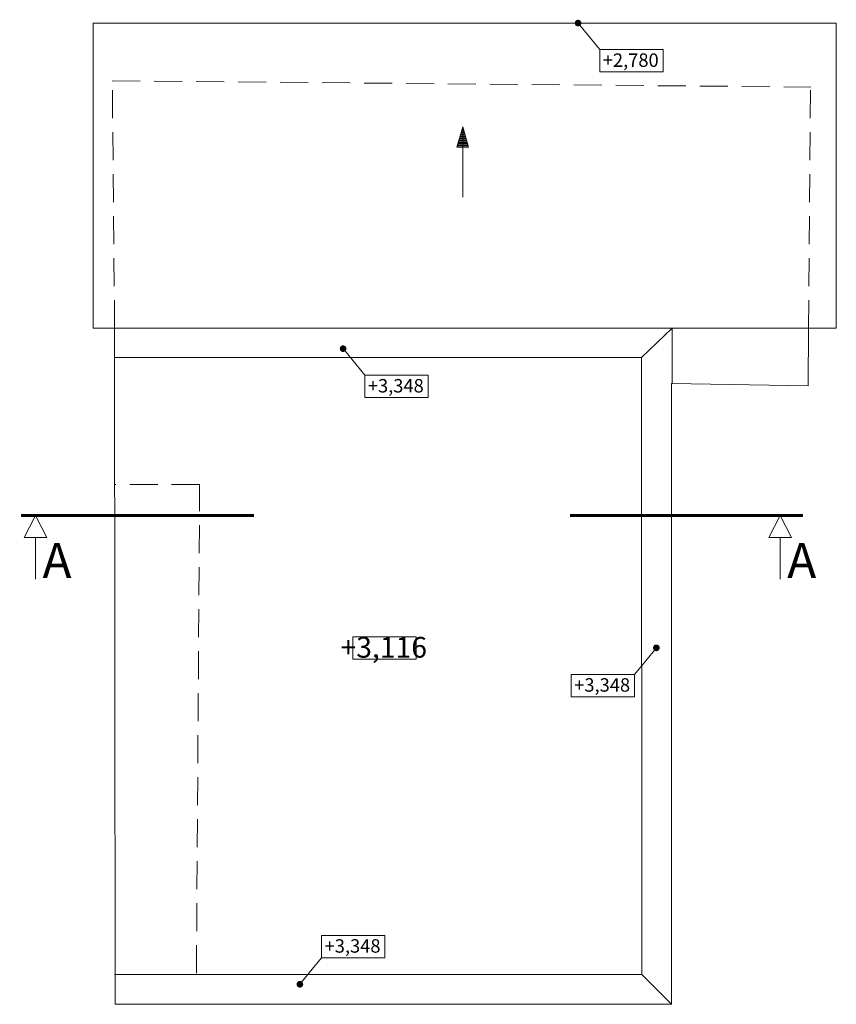
# Model space of a CAD drawing. Units: millimetres. Extents: x 78544 to 746711, y 277661 to 410651.
# Drawn here: x 269734 to 278491, y 336860 to 347415 of the extents above; entities that cross this region are included whole.
import ezdxf

# ---------------------------------------------------------------- set-up
doc = ezdxf.new("R2010")
doc.units = ezdxf.units.MM
doc.linetypes.add('DASHED', pattern=[0.75, 0.5, -0.25])
doc.layers.add('_DXF stavba', color=9, linetype='Continuous', lineweight=15)
doc.layers.add('JF_ROOMNR', color=3, linetype='Continuous', lineweight=30)
doc.styles.add('ISOCP', font='isocpeur.ttf')
doc.styles.add('ISOCPEUR', font='isocpeur.ttf', dxfattribs={"height": 497})
doc.styles.add('SIMPLEX', font='simplex.shx', dxfattribs={"width": 0.8})

# ---------------------------------------------------------------- blocks, each defined once
blk = doc.blocks.new('fall')
for p, q in [((-86.6, 25), (-86.6, -25)), ((-81.6, 23.6), (-81.6, -23.6)), ((-76.6, 22.1), (-76.6, -22.1)), ((-71.6, 20.7), (-71.6, -20.7)), ((-66.6, 19.2), (-66.6, -19.2)), ((-61.6, 17.8), (-61.6, -17.8)), ((-56.6, 16.3), (-56.6, -16.3)), ((-51.6, 14.9), (-51.6, -14.9)), ((-46.6, 13.5), (-46.6, -13.5)), ((-41.6, 12), (-41.6, -12)), ((-36.6, 10.6), (-36.6, -10.6)), ((-31.6, 9.1), (-31.6, -9.1)), ((-26.6, 7.7), (-26.6, -7.7)), ((-21.6, 6.2), (-21.6, -6.2)), ((-16.6, 4.8), (-16.6, -4.8)), ((-11.6, 3.3), (-11.6, -3.3)), ((-6.6, 1.9), (-6.6, -1.9)), ((-1.6, 0.5), (-1.6, -0.5))]:
    blk.add_line(p, q)
blk.add_lwpolyline([(-300, 0), (0, 0), (-86.6, 25), (-86.6, -25), (0, 0)])
at = {"style": 'SIMPLEX', "width": 0.8}
blk.add_attdef('FALL', (-297.2, 38.3), '', height=100, dxfattribs=at)

msp = doc.modelspace()

# ---------------------------------------------------------------- hatches: boundary and pattern name
at = {"layer": '_DXF stavba'}
h = msp.add_hatch(color=256, dxfattribs=at)
h.dxf.hatch_style = 1
edge = h.paths.add_edge_path()
edge.add_arc((275721.22, 347379.009), 36, 180, 540)
h = msp.add_hatch(color=256, dxfattribs=at)
h.dxf.hatch_style = 1
edge = h.paths.add_edge_path()
edge.add_arc((273201.798, 343888.439), 36, 180, 540)
h = msp.add_hatch(color=256, dxfattribs=at)
h.dxf.hatch_style = 1
edge = h.paths.add_edge_path()
edge.add_arc((276561.269, 340681.01), 36, 0, 360, ccw=False)
h = msp.add_hatch(color=256, dxfattribs=at)
h.dxf.hatch_style = 1
edge = h.paths.add_edge_path()
edge.add_arc((272738.274, 337074.45), 36, -180, 180, ccw=False)

# ---------------------------------------------------------------- linework, layer by layer
for p, q in [((278490.94, 347376.14), (270522.741, 347376.14)), ((270522.741, 347376.14), (270522.741, 344175.096)), ((270751.514, 347376.14), (270522.741, 347376.14)), ((270522.741, 347376.14), (270522.741, 344107.985)), ((278218.764, 347376.14), (270751.514, 347376.14)), ((275721.22, 347379.009), (275954.82, 347094.227)), ((278490.94, 347376.14), (278218.764, 347376.14)), ((278490.94, 344116.301), (278490.94, 347376.14)), ((278490.94, 344107.985), (278490.94, 347376.14)), ((270522.741, 344107.985), (270751.514, 344107.985)), ((270751.514, 344107.985), (270756.944, 336860.581)), ((270755.869, 344107.985), (278194.424, 344107.985)), ((276403.562, 343793.76), (276729.906, 344107.985)), ((276729.906, 343516.256), (276729.906, 344107.985)), ((278189.834, 343491.706), (278194.424, 344107.985)), ((278194.424, 344107.985), (278490.94, 344107.985)), ((273201.798, 343888.439), (273435.398, 343603.657)), ((270751.514, 343793.199), (276403.562, 343793.938)), ((276404.218, 337179.972), (276403.562, 343793.76)), ((276561.269, 340681.01), (276327.669, 340396.228)), ((272738.274, 337074.45), (272971.874, 337359.232)), ((270751.514, 337179.972), (276404.218, 337179.94)), ((276724.218, 336859.972), (276404.218, 337179.972))]:
    msp.add_line(p, q, dxfattribs=at)
at = {"layer": '_DXF stavba', "linetype": 'DASHED', "ltscale": 600}
for p, q in [((270726.821, 346760.206), (278218.66, 346692.74)), ((270751.514, 344107.985), (270726.821, 346760.206)), ((278194.424, 344107.985), (278212.61, 346692.794)), ((271663.389, 342430.996), (270751.514, 342430.996)), ((271628.677, 337195.455), (271663.389, 342430.996))]:
    msp.add_line(p, q, dxfattribs=at)
at = {"layer": '_DXF stavba'}
for points in [[(276633.971, 346855.154), (275954.82, 346855.154), (275954.82, 347094.227), (276633.971, 347094.227)], [(274114.548, 343364.584), (273435.398, 343364.584), (273435.398, 343603.657), (274114.548, 343603.657)], [(273985.396, 340560.837), (273306.246, 340560.837), (273306.246, 340799.911), (273985.396, 340799.911)], [(276327.669, 340157.155), (275648.518, 340157.155), (275648.518, 340396.228), (276327.669, 340396.228)], [(273651.025, 337359.232), (272971.874, 337359.232), (272971.874, 337598.305), (273651.025, 337598.305)]]:
    msp.add_lwpolyline(points, close=True, dxfattribs=at)
msp.add_lwpolyline([(270756.944, 336860.581), (276724.218, 336859.972), (276724.218, 343516.351), (278189.834, 343491.706)], dxfattribs=at)
at = {"layer": '_DXF stavba', "ltscale": 500, "const_width": 30}
for points in [[(269748.677, 342099.845), (269748.677, 342099.845), (272247.311, 342099.845)], [(275633.886, 342099.845), (275633.886, 342099.845), (278132.52, 342099.845)]]:
    msp.add_lwpolyline(points, dxfattribs=at)
at = {"layer": '_DXF stavba', "linetype": 'Continuous', "ltscale": 20}
for points in [[(269902.852, 341416.007), (269902.852, 341863.976), (269781.647, 341863.976), (269902.852, 342099.845), (270024.057, 341863.976), (269902.852, 341863.976)], [(277889.374, 341416.007), (277889.374, 341863.976), (277768.169, 341863.976), (277889.374, 342099.845), (278010.579, 341863.976), (277889.374, 341863.976)]]:
    msp.add_lwpolyline(points, close=True, dxfattribs=at)

# ---------------------------------------------------------------- block references
at = {"layer": '_DXF stavba', "xscale": 2.519999999999998, "yscale": 2.519999999999998, "zscale": 2.519999999999998, "rotation": 89.99999999999999}
msp.add_blockref('fall', (274484.654, 346267.638), dxfattribs=at)

# ---------------------------------------------------------------- texts
at = {"layer": '_DXF stavba', "ltscale": 20, "style": 'ISOCP'}
for p in [(269978.367, 341430.844), (277964.889, 341430.844)]:
    msp.add_text('A', height=375, dxfattribs=at).set_placement(p)
at = {"layer": '_DXF stavba', "ltscale": 20, "char_height": 144, "attachment_point": 5, "style": 'ISOCPEUR'}
for s, insert in [('\\A1;+2,780', (276286.256, 346981.427)), ('\\A1;+3,348', (273766.833, 343490.857)), ('\\A1;+3,348', (275979.953, 340283.428)), ('\\A1;+3,348', (273303.31, 337485.505))]:
    msp.add_mtext(s, dxfattribs=dict(at, insert=insert))
at = {"layer": 'JF_ROOMNR', "insert": (273637.681, 340687.111), "char_height": 222.75, "attachment_point": 5, "style": 'ISOCP'}
msp.add_mtext('\\A1;+3,116', dxfattribs=at)

doc.saveas('drawing.dxf')
